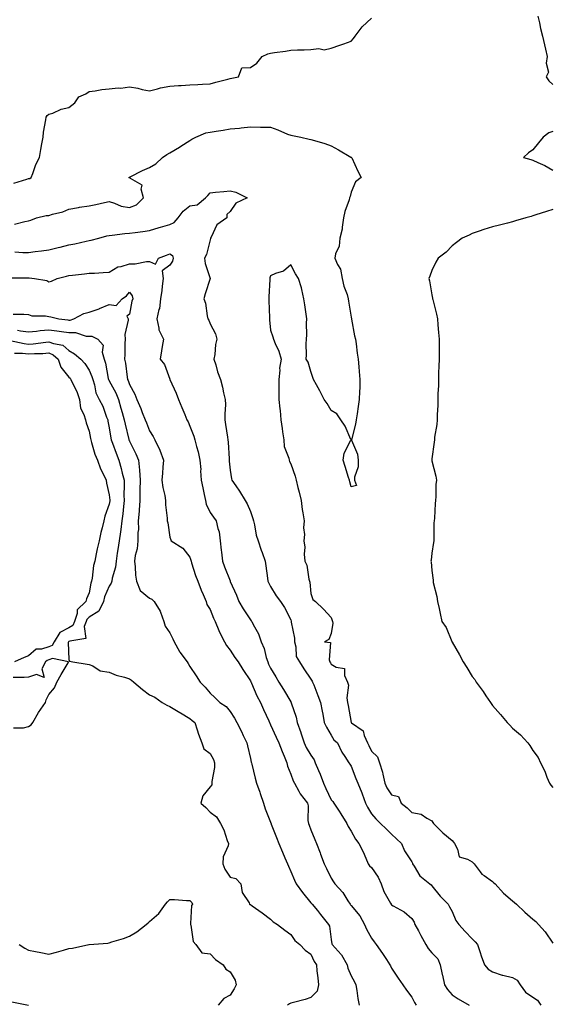
# Model space of a CAD drawing. Units: inches. Extents: x 913043 to 915683, y 7268858 to 7271498.
# Drawn here: x 913844 to 914107, y 7270512 to 7271000 of the extents above; entities that cross this region are included whole.
import ezdxf

# ---------------------------------------------------------------- set-up
doc = ezdxf.new("R2010")
doc.units = ezdxf.units.IN
doc.header["$MEASUREMENT"] = 0
doc.layers.add('Contour_91307268', color=7, linetype='Continuous', true_color=0xef19cd)

msp = doc.modelspace()

# ---------------------------------------------------------------- linework, layer by layer
at = {"layer": 'Contour_91307268'}
for points in [[(914100.58, 7271001.92, 3268), (914101.36, 7270998.61, 3268), (914101.85, 7270995.72, 3268), (914102.91, 7270991.92, 3268), (914103.89, 7270987.77, 3268), (914104.4, 7270985.57, 3268), (914105.25, 7270981.92, 3268), (914104.68, 7270978.55, 3268), (914105.87, 7270974.11, 3268), (914104.68, 7270971.92, 3268), (914106.04, 7270969.92, 3268), (914108.05, 7270967.96, 3268)], [(913840.8, 7270919.17, 3268), (913847.22, 7270921.09, 3268), (913848.05, 7270921.39, 3268), (913848.58, 7270921.39, 3268), (913849.27, 7270921.92, 3268), (913850.12, 7270923.99, 3268), (913851.61, 7270928.37, 3268), (913853.49, 7270931.92, 3268), (913854.18, 7270935.79, 3268), (913854.69, 7270938.56, 3268), (913855.29, 7270941.92, 3268), (913855.49, 7270944.48, 3268), (913856.63, 7270950.5, 3268), (913856.77, 7270951.92, 3268), (913857.31, 7270952.66, 3268), (913858.05, 7270953.29, 3268), (913860.02, 7270953.88, 3268), (913864.21, 7270955.76, 3268), (913868.05, 7270956.57, 3268), (913871.03, 7270958.93, 3268), (913872.89, 7270961.92, 3268), (913876.51, 7270963.46, 3268), (913878.05, 7270964.64, 3268), (913881.06, 7270964.93, 3268), (913884.38, 7270965.59, 3268), (913888.05, 7270965.87, 3268), (913892.47, 7270966.33, 3268), (913893.73, 7270966.24, 3268), (913898.05, 7270966.96, 3268), (913902.28, 7270966.16, 3268), (913904.33, 7270965.64, 3268), (913908.05, 7270964.86, 3268), (913911.96, 7270965.83, 3268), (913913.52, 7270966.45, 3268), (913918.05, 7270967.19, 3268), (913922.45, 7270967.52, 3268), (913923.67, 7270967.55, 3268), (913928.05, 7270967.85, 3268), (913931.92, 7270968.04, 3268), (913934.3, 7270968.17, 3268), (913938.05, 7270968.38, 3268), (913940.85, 7270969.12, 3268), (913946.8, 7270970.67, 3268), (913948.05, 7270971, 3268), (913948.84, 7270971.13, 3268), (913952.21, 7270971.92, 3268), (913953.75, 7270976.23, 3268), (913958.05, 7270976.45, 3268), (913961.29, 7270978.69, 3268), (913963.81, 7270981.92, 3268), (913966.66, 7270983.31, 3268), (913968.05, 7270983.56, 3268), (913969.98, 7270983.85, 3268), (913975.4, 7270984.57, 3268), (913978.05, 7270984.98, 3268), (913981.31, 7270985.18, 3268), (913984.74, 7270985.22, 3268), (913988.05, 7270985.46, 3268), (913992.01, 7270985.88, 3268), (913994.68, 7270985.29, 3268), (913998.05, 7270986.07, 3268), (914002.41, 7270987.55, 3268), (914004.4, 7270988.27, 3268), (914008.05, 7270989.54, 3268), (914009.16, 7270990.81, 3268), (914010, 7270991.92, 3268), (914013.43, 7270996.54, 3268), (914018.05, 7271000.88, 3268)], [(913841.13, 7270898.84, 3267), (913846.21, 7270900.08, 3267), (913848.05, 7270900.44, 3267), (913849.17, 7270900.8, 3267), (913851.99, 7270901.92, 3267), (913856.8, 7270903.17, 3267), (913858.05, 7270903.16, 3267), (913859.91, 7270903.79, 3267), (913865.09, 7270904.88, 3267), (913868.05, 7270906.3, 3267), (913872.86, 7270907.11, 3267), (913873.31, 7270907.18, 3267), (913878.05, 7270907.98, 3267), (913881.38, 7270908.59, 3267), (913885.68, 7270909.55, 3267), (913888.05, 7270910.02, 3267), (913890.71, 7270909.26, 3267), (913893.89, 7270907.76, 3267), (913898.05, 7270907.08, 3267), (913901.54, 7270908.43, 3267), (913905.01, 7270911.92, 3267), (913903.82, 7270916.15, 3267), (913904.29, 7270918.16, 3267), (913898.52, 7270921.45, 3267), (913898.05, 7270921.84, 3267), (913897.94, 7270921.81, 3267), (913897.79, 7270921.92, 3267), (913898.05, 7270922.13, 3267), (913898.46, 7270922.32, 3267), (913904.46, 7270925.51, 3267), (913908.05, 7270926.9, 3267), (913911.18, 7270928.79, 3267), (913914.42, 7270931.92, 3267), (913916.66, 7270933.32, 3267), (913918.05, 7270934.19, 3267), (913922.94, 7270937.03, 3267), (913923.55, 7270937.43, 3267), (913928.05, 7270940.28, 3267), (913929.05, 7270940.92, 3267), (913930.99, 7270941.92, 3267), (913935.96, 7270944.01, 3267), (913938.05, 7270944.42, 3267), (913941.06, 7270944.93, 3267), (913944.59, 7270945.38, 3267), (913948.05, 7270946.01, 3267), (913952.6, 7270946.47, 3267), (913953.42, 7270946.55, 3267), (913958.05, 7270947.02, 3267), (913963.03, 7270946.94, 3267), (913963.07, 7270946.94, 3267), (913968.05, 7270946.85, 3267), (913971.63, 7270945.5, 3267), (913976.47, 7270943.49, 3267), (913978.05, 7270942.87, 3267), (913978.88, 7270942.75, 3267), (913982.99, 7270941.92, 3267), (913987.14, 7270941, 3267), (913988.05, 7270940.78, 3267), (913989.75, 7270940.22, 3267), (913994.93, 7270938.8, 3267), (913998.05, 7270937.61, 3267), (914001.78, 7270935.65, 3267), (914007.86, 7270932.11, 3267), (914008.05, 7270932, 3267), (914008.2, 7270931.92, 3267), (914008.33, 7270931.64, 3267), (914011.24, 7270925.11, 3267), (914012.98, 7270921.92, 3267), (914010.18, 7270919.79, 3267), (914008.05, 7270914.75, 3267), (914007.46, 7270912.51, 3267), (914007.24, 7270911.92, 3267), (914006.95, 7270910.83, 3267), (914004.88, 7270905.09, 3267), (914004.23, 7270901.92, 3267), (914003.51, 7270897.38, 3267), (914003.53, 7270896.44, 3267), (914002.43, 7270891.92, 3267), (914002.02, 7270887.95, 3267), (914000.28, 7270884.16, 3267), (913999.84, 7270881.92, 3267), (914001.18, 7270878.79, 3267), (914002.66, 7270876.53, 3267), (914003.54, 7270871.92, 3267), (914004.3, 7270868.17, 3267), (914005.95, 7270864.02, 3267), (914006.55, 7270861.92, 3267), (914006.75, 7270860.62, 3267), (914008.05, 7270852.75, 3267), (914008.13, 7270852, 3267), (914008.15, 7270851.92, 3267), (914008.18, 7270851.79, 3267), (914009.7, 7270843.57, 3267), (914010.07, 7270841.92, 3267), (914010.43, 7270839.54, 3267), (914011.03, 7270834.9, 3267), (914011.51, 7270831.92, 3267), (914011.83, 7270828.14, 3267), (914012.03, 7270825.9, 3267), (914012.37, 7270821.92, 3267), (914012.23, 7270817.74, 3267), (914012.11, 7270815.98, 3267), (914011.97, 7270811.92, 3267), (914011.39, 7270808.58, 3267), (914010.98, 7270804.85, 3267), (914010.53, 7270801.92, 3267), (914010.18, 7270799.79, 3267), (914008.14, 7270792.02, 3267), (914008.12, 7270791.92, 3267), (914008.15, 7270791.82, 3267), (914011.08, 7270784.95, 3267), (914011.46, 7270781.92, 3267), (914011.41, 7270778.56, 3267), (914009.65, 7270773.52, 3267), (914009.61, 7270771.92, 3267), (914010.58, 7270769.38, 3267), (914008.05, 7270768.77, 3267), (914007.32, 7270771.19, 3267), (914007.12, 7270771.92, 3267), (914006.71, 7270773.26, 3267), (914004.98, 7270778.85, 3267), (914004.06, 7270781.92, 3267), (914004.59, 7270785.38, 3267), (914007.91, 7270791.78, 3267), (914007.95, 7270791.92, 3267), (914007.84, 7270792.13, 3267), (914004.95, 7270798.81, 3267), (914002.79, 7270801.92, 3267), (914000.95, 7270804.82, 3267), (913998.05, 7270806.46, 3267), (913996.17, 7270810.05, 3267), (913994.55, 7270811.92, 3267), (913992.39, 7270816.26, 3267), (913990.73, 7270819.24, 3267), (913989.29, 7270821.92, 3267), (913989.03, 7270822.9, 3267), (913988.05, 7270825.79, 3267), (913986.6, 7270830.46, 3267), (913985.7, 7270831.92, 3267), (913985.87, 7270834.1, 3267), (913985.73, 7270839.6, 3267), (913985.88, 7270841.92, 3267), (913985.97, 7270843.99, 3267), (913985.92, 7270849.79, 3267), (913986.01, 7270851.92, 3267), (913985.68, 7270854.29, 3267), (913984.95, 7270858.82, 3267), (913984.53, 7270861.92, 3267), (913983.49, 7270866.47, 3267), (913983.42, 7270867.28, 3267), (913981.94, 7270871.92, 3267), (913980.41, 7270874.28, 3267), (913978.05, 7270878.71, 3267), (913974.49, 7270875.48, 3267), (913970.54, 7270874.41, 3267), (913968.05, 7270873.28, 3267), (913967.68, 7270872.29, 3267), (913967.63, 7270871.92, 3267), (913967.61, 7270871.48, 3267), (913967.14, 7270862.83, 3267), (913967.1, 7270861.92, 3267), (913967.1, 7270860.97, 3267), (913967.49, 7270852.49, 3267), (913967.49, 7270851.92, 3267), (913967.53, 7270851.39, 3267), (913968.05, 7270846.4, 3267), (913969.22, 7270843.08, 3267), (913969.47, 7270841.92, 3267), (913970.33, 7270839.64, 3267), (913972.11, 7270835.98, 3267), (913973.21, 7270831.92, 3267), (913972.47, 7270827.5, 3267), (913972.63, 7270826.5, 3267), (913972.2, 7270821.92, 3267), (913972.1, 7270817.87, 3267), (913972.2, 7270816.06, 3267), (913972.1, 7270811.92, 3267), (913972.61, 7270807.36, 3267), (913972.71, 7270806.59, 3267), (913973.2, 7270801.92, 3267), (913973.8, 7270797.67, 3267), (913973.99, 7270795.98, 3267), (913974.53, 7270791.92, 3267), (913974.85, 7270788.72, 3267), (913977.09, 7270782.88, 3267), (913977.25, 7270781.92, 3267), (913977.41, 7270781.28, 3267), (913978.05, 7270780.13, 3267), (913980.15, 7270774.02, 3267), (913980.76, 7270771.92, 3267), (913981.61, 7270768.36, 3267), (913982.16, 7270766.03, 3267), (913983.14, 7270761.92, 3267), (913983.65, 7270757.52, 3267), (913984.08, 7270755.88, 3267), (913984.69, 7270751.92, 3267), (913984.43, 7270748.3, 3267), (913984.84, 7270745.12, 3267), (913984.49, 7270741.92, 3267), (913984.99, 7270738.86, 3267), (913984.69, 7270735.29, 3267), (913985.05, 7270731.92, 3267), (913986.02, 7270729.89, 3267), (913986.98, 7270722.99, 3267), (913987.3, 7270721.92, 3267), (913987.53, 7270721.4, 3267), (913988.05, 7270715.8, 3267), (913989.07, 7270712.94, 3267), (913990.31, 7270711.92, 3267), (913994.3, 7270708.16, 3267), (913998.05, 7270703.9, 3267), (913998.6, 7270702.47, 3267), (913998.81, 7270701.92, 3267), (913998.85, 7270701.12, 3267), (913998.05, 7270695.98, 3267), (913996.88, 7270693.08, 3267), (913994.76, 7270691.92, 3267), (913997.68, 7270691.55, 3267), (913997.03, 7270682.95, 3267), (913997.47, 7270681.92, 3267), (913997.67, 7270681.55, 3267), (913998.05, 7270680.85, 3267), (914000.63, 7270679.33, 3267), (914004.77, 7270678.64, 3267), (914004.75, 7270675.22, 3267), (914006.26, 7270671.92, 3267), (914006.65, 7270670.51, 3267), (914005.85, 7270664.12, 3267), (914006.17, 7270661.92, 3267), (914006.44, 7270660.31, 3267), (914008.03, 7270651.94, 3267), (914008.03, 7270651.92, 3267), (914008.05, 7270651.9, 3267), (914008.16, 7270651.8, 3267), (914013.94, 7270647.82, 3267), (914014.44, 7270645.52, 3267), (914016.17, 7270641.92, 3267), (914016.68, 7270640.55, 3267), (914018.05, 7270637.66, 3267), (914021.08, 7270634.95, 3267), (914022.07, 7270631.92, 3267), (914023.53, 7270627.4, 3267), (914023.66, 7270626.31, 3267), (914024.69, 7270621.92, 3267), (914025.76, 7270619.63, 3267), (914028.05, 7270616.09, 3267), (914031.39, 7270615.27, 3267), (914032.79, 7270611.92, 3267), (914035.76, 7270609.63, 3267), (914038.05, 7270607.33, 3267), (914042.72, 7270606.59, 3267), (914045.48, 7270604.49, 3267), (914048.05, 7270603.2, 3267), (914048.51, 7270602.38, 3267), (914048.88, 7270601.92, 3267), (914053.39, 7270597.26, 3267), (914058.05, 7270593.45, 3267), (914058.73, 7270592.6, 3267), (914059.31, 7270591.92, 3267), (914060.79, 7270589.19, 3267), (914061.55, 7270585.43, 3267), (914065.76, 7270584.21, 3267), (914068.05, 7270582.84, 3267), (914068.52, 7270582.39, 3267), (914069, 7270581.92, 3267), (914071.97, 7270578, 3267), (914072.83, 7270576.71, 3267), (914073.9, 7270576.07, 3267), (914078.05, 7270573.17, 3267), (914078.68, 7270572.55, 3267), (914079.32, 7270571.92, 3267), (914083.58, 7270567.45, 3267), (914088.05, 7270563.63, 3267), (914088.93, 7270562.81, 3267), (914089.92, 7270561.92, 3267), (914094.16, 7270558.03, 3267), (914098.05, 7270554.53, 3267), (914099.53, 7270553.4, 3267), (914100.96, 7270551.92, 3267), (914104.27, 7270548.14, 3267), (914108.05, 7270542.63, 3267)], [(914108.05, 7270944.81, 3268), (914105.94, 7270944.03, 3268), (914103.24, 7270941.92, 3268), (914100.84, 7270939.13, 3268), (914098.05, 7270935.74, 3268), (914095.85, 7270934.12, 3268), (914093.51, 7270931.92, 3268), (914097.09, 7270930.96, 3268), (914098.05, 7270930.61, 3268), (914100.58, 7270929.39, 3268), (914103.99, 7270927.86, 3268), (914108.05, 7270925.62, 3268)], [(913841.18, 7270885.05, 3266), (913845.17, 7270884.79, 3266), (913848.05, 7270884.81, 3266), (913851.38, 7270885.25, 3266), (913854.37, 7270885.59, 3266), (913858.05, 7270886.11, 3266), (913862.69, 7270887.28, 3266), (913863.64, 7270887.51, 3266), (913868.05, 7270888.59, 3266), (913870.93, 7270889.05, 3266), (913876.63, 7270890.49, 3266), (913878.05, 7270890.77, 3266), (913879.06, 7270890.9, 3266), (913882.87, 7270891.92, 3266), (913886.92, 7270893.04, 3266), (913888.05, 7270893.28, 3266), (913889.55, 7270893.42, 3266), (913895.8, 7270894.17, 3266), (913898.05, 7270894.36, 3266), (913900.85, 7270894.72, 3266), (913904.75, 7270895.22, 3266), (913908.05, 7270895.64, 3266), (913912.75, 7270897.22, 3266), (913913.51, 7270897.38, 3266), (913918.05, 7270898.65, 3266), (913920.29, 7270899.68, 3266), (913922.16, 7270901.92, 3266), (913924.75, 7270905.22, 3266), (913928.05, 7270907.84, 3266), (913931.6, 7270908.37, 3266), (913935.75, 7270911.92, 3266), (913936.97, 7270913, 3266), (913938.05, 7270914.37, 3266), (913940.78, 7270914.65, 3266), (913944.91, 7270915.05, 3266), (913948.05, 7270915.39, 3266), (913950.77, 7270914.63, 3266), (913956.38, 7270911.92, 3266), (913950.75, 7270909.22, 3266), (913948.05, 7270905.05, 3266), (913946.3, 7270903.68, 3266), (913946.27, 7270901.92, 3266), (913941.39, 7270898.57, 3266), (913938.52, 7270892.39, 3266), (913938.23, 7270891.92, 3266), (913938.24, 7270891.73, 3266), (913938.05, 7270891.06, 3266), (913936.19, 7270883.78, 3266), (913935.19, 7270881.92, 3266), (913935.52, 7270879.39, 3266), (913938.05, 7270871.96, 3266), (913938.06, 7270871.91, 3266), (913938.05, 7270871.87, 3266), (913935.62, 7270864.35, 3266), (913935, 7270861.92, 3266), (913935.8, 7270859.67, 3266), (913936.6, 7270853.37, 3266), (913936.97, 7270851.92, 3266), (913937.36, 7270851.24, 3266), (913938.05, 7270849.51, 3266), (913940.68, 7270844.56, 3266), (913941.45, 7270841.92, 3266), (913940.69, 7270839.28, 3266), (913940.39, 7270834.26, 3266), (913939.92, 7270831.92, 3266), (913940.85, 7270829.13, 3266), (913941.79, 7270825.65, 3266), (913943.28, 7270821.92, 3266), (913944.2, 7270818.07, 3266), (913944.77, 7270815.2, 3266), (913945.5, 7270811.92, 3266), (913945.63, 7270809.5, 3266), (913945.32, 7270804.65, 3266), (913945.43, 7270801.92, 3266), (913945.73, 7270799.6, 3266), (913946.66, 7270793.32, 3266), (913946.84, 7270791.92, 3266), (913946.95, 7270790.82, 3266), (913947.46, 7270782.51, 3266), (913947.51, 7270781.92, 3266), (913947.52, 7270781.38, 3266), (913948.05, 7270776.89, 3266), (913948.73, 7270772.59, 3266), (913948.9, 7270771.92, 3266), (913950.78, 7270769.2, 3266), (913952.65, 7270766.53, 3266), (913955.51, 7270761.92, 3266), (913956.4, 7270760.27, 3266), (913958.05, 7270756.45, 3266), (913959.21, 7270753.08, 3266), (913959.55, 7270751.92, 3266), (913960.09, 7270749.88, 3266), (913960.92, 7270744.79, 3266), (913961.92, 7270741.92, 3266), (913963.41, 7270737.28, 3266), (913963.85, 7270736.12, 3266), (913965.32, 7270731.92, 3266), (913965.7, 7270729.57, 3266), (913966.45, 7270723.52, 3266), (913966.69, 7270721.92, 3266), (913967.11, 7270720.97, 3266), (913968.05, 7270719.35, 3266), (913970.86, 7270714.73, 3266), (913972.91, 7270711.92, 3266), (913974.97, 7270708.83, 3266), (913978.05, 7270702.72, 3266), (913978.23, 7270702.11, 3266), (913978.27, 7270701.92, 3266), (913978.28, 7270701.69, 3266), (913979.82, 7270693.7, 3266), (913979.89, 7270691.92, 3266), (913980.62, 7270689.35, 3266), (913980.79, 7270684.66, 3266), (913982.37, 7270681.92, 3266), (913984.58, 7270678.45, 3266), (913988.05, 7270673.41, 3266), (913988.58, 7270672.46, 3266), (913988.87, 7270671.92, 3266), (913989.42, 7270670.55, 3266), (913991.43, 7270665.31, 3266), (913992.86, 7270661.92, 3266), (913993.67, 7270657.54, 3266), (913993.93, 7270656.03, 3266), (913994.69, 7270651.92, 3266), (913995.7, 7270649.57, 3266), (913998.05, 7270645.59, 3266), (913999.44, 7270643.31, 3266), (914001.15, 7270641.92, 3266), (914003.44, 7270637.3, 3266), (914004.83, 7270635.13, 3266), (914006.78, 7270631.92, 3266), (914007.38, 7270631.26, 3266), (914008.05, 7270630.35, 3266), (914010.39, 7270624.26, 3266), (914011.28, 7270621.92, 3266), (914013.24, 7270617.11, 3266), (914013.43, 7270616.54, 3266), (914015.13, 7270611.92, 3266), (914016.05, 7270609.92, 3266), (914018.05, 7270606.68, 3266), (914020.25, 7270604.12, 3266), (914022.54, 7270601.92, 3266), (914025.31, 7270599.18, 3266), (914028.05, 7270596.59, 3266), (914030.41, 7270594.28, 3266), (914032.91, 7270591.92, 3266), (914034.49, 7270588.36, 3266), (914038.05, 7270582.82, 3266), (914038.33, 7270582.19, 3266), (914038.42, 7270581.92, 3266), (914039.2, 7270580.78, 3266), (914042.04, 7270575.91, 3266), (914047.06, 7270571.92, 3266), (914047.59, 7270571.46, 3266), (914048.05, 7270571.01, 3266), (914052.05, 7270565.92, 3266), (914056.1, 7270561.92, 3266), (914056.69, 7270560.56, 3266), (914058.05, 7270558.37, 3266), (914059.89, 7270553.76, 3266), (914061.32, 7270551.92, 3266), (914064.47, 7270548.35, 3266), (914068.05, 7270544.74, 3266), (914069.41, 7270543.28, 3266), (914070.59, 7270541.92, 3266), (914071.91, 7270538.05, 3266), (914072.42, 7270536.3, 3266), (914074.19, 7270531.92, 3266), (914075.89, 7270529.76, 3266), (914078.05, 7270528.36, 3266), (914082.83, 7270526.7, 3266), (914083.28, 7270526.69, 3266), (914088.05, 7270525.67, 3266), (914090.35, 7270524.22, 3266), (914091.8, 7270521.92, 3266), (914094.47, 7270518.34, 3266), (914098.05, 7270515.85, 3266), (914100.46, 7270514.33, 3266), (914102.03, 7270511.92, 3266)], [(914108.05, 7270906.05, 3268), (914104.9, 7270905.06, 3268), (914099.55, 7270903.41, 3268), (914098.05, 7270902.96, 3268), (914097.28, 7270902.69, 3268), (914094.56, 7270901.92, 3268), (914089.51, 7270900.46, 3268), (914088.05, 7270899.97, 3268), (914085.46, 7270899.33, 3268), (914081.61, 7270898.36, 3268), (914078.05, 7270897.51, 3268), (914073.85, 7270896.12, 3268), (914071.51, 7270895.38, 3268), (914068.05, 7270894.25, 3268), (914066.49, 7270893.47, 3268), (914062.98, 7270891.92, 3268), (914060.2, 7270889.77, 3268), (914058.05, 7270888.06, 3268), (914055.09, 7270884.89, 3268), (914051.13, 7270881.92, 3268), (914049.95, 7270880.03, 3268), (914048.05, 7270875.96, 3268), (914046.96, 7270873.01, 3268), (914046.54, 7270871.92, 3268), (914046.9, 7270870.77, 3268), (914048.05, 7270863.89, 3268), (914048.37, 7270862.23, 3268), (914048.39, 7270861.92, 3268), (914048.48, 7270861.49, 3268), (914050.39, 7270854.26, 3268), (914050.81, 7270851.92, 3268), (914051.01, 7270848.96, 3268), (914051.36, 7270845.23, 3268), (914051.57, 7270841.92, 3268), (914051.56, 7270838.41, 3268), (914051.55, 7270835.42, 3268), (914051.55, 7270831.92, 3268), (914051.47, 7270828.49, 3268), (914051.35, 7270825.22, 3268), (914051.28, 7270821.92, 3268), (914051.22, 7270818.75, 3268), (914051.05, 7270814.92, 3268), (914051, 7270811.92, 3268), (914050.91, 7270809.06, 3268), (914050.64, 7270804.51, 3268), (914050.56, 7270801.92, 3268), (914050.4, 7270799.57, 3268), (914049.36, 7270793.24, 3268), (914049.26, 7270791.92, 3268), (914049.22, 7270790.75, 3268), (914048.05, 7270782.61, 3268), (914047.99, 7270781.98, 3268), (914047.99, 7270781.92, 3268), (914048, 7270781.87, 3268), (914048.05, 7270781.55, 3268), (914050.05, 7270773.92, 3268), (914050.31, 7270771.92, 3268), (914050.05, 7270769.92, 3268), (914049.99, 7270763.86, 3268), (914049.79, 7270761.92, 3268), (914049.6, 7270760.38, 3268), (914049.28, 7270753.15, 3268), (914049.14, 7270751.92, 3268), (914049.04, 7270750.93, 3268), (914049.05, 7270742.92, 3268), (914048.96, 7270741.92, 3268), (914048.83, 7270741.14, 3268), (914048.05, 7270735.88, 3268), (914047.62, 7270732.35, 3268), (914047.53, 7270731.92, 3268), (914047.67, 7270731.54, 3268), (914048.05, 7270727.24, 3268), (914048.58, 7270722.45, 3268), (914048.58, 7270721.92, 3268), (914048.7, 7270721.28, 3268), (914050.51, 7270714.37, 3268), (914050.88, 7270711.92, 3268), (914051.61, 7270708.36, 3268), (914052.06, 7270705.92, 3268), (914052.93, 7270701.92, 3268), (914055.08, 7270698.94, 3268), (914057.92, 7270692.06, 3268), (914057.98, 7270691.92, 3268), (914058.05, 7270691.75, 3268), (914061.66, 7270685.53, 3268), (914063.55, 7270681.92, 3268), (914065.38, 7270679.24, 3268), (914068.05, 7270674.79, 3268), (914069.3, 7270673.17, 3268), (914070, 7270671.92, 3268), (914073.41, 7270667.28, 3268), (914074.84, 7270665.12, 3268), (914077.02, 7270661.92, 3268), (914077.45, 7270661.31, 3268), (914078.05, 7270660.4, 3268), (914081.98, 7270655.85, 3268), (914085.34, 7270651.92, 3268), (914086.7, 7270650.57, 3268), (914088.05, 7270649.08, 3268), (914092.02, 7270645.89, 3268), (914095.66, 7270641.92, 3268), (914096.67, 7270640.54, 3268), (914098.05, 7270638.07, 3268), (914100.71, 7270634.58, 3268), (914101.91, 7270631.92, 3268), (914103.97, 7270627.84, 3268), (914105.07, 7270624.9, 3268), (914106.33, 7270621.92, 3268), (914107.07, 7270620.94, 3268), (914108.05, 7270619.78, 3268)], [(913838.46, 7270872.33, 3265), (913847.73, 7270872.24, 3265), (913848.05, 7270872.22, 3265), (913848.36, 7270872.23, 3265), (913850.94, 7270871.92, 3265), (913857.04, 7270870.91, 3265), (913858.05, 7270870.31, 3265), (913859.43, 7270870.54, 3265), (913862.23, 7270871.92, 3265), (913866.9, 7270873.07, 3265), (913868.05, 7270873.43, 3265), (913869.75, 7270873.62, 3265), (913875.73, 7270874.23, 3265), (913878.05, 7270874.5, 3265), (913880.78, 7270874.64, 3265), (913885.1, 7270874.87, 3265), (913888.05, 7270875.04, 3265), (913892.28, 7270877.69, 3265), (913894, 7270877.87, 3265), (913898.05, 7270879.18, 3265), (913900.83, 7270879.14, 3265), (913906.43, 7270880.3, 3265), (913908.05, 7270880.27, 3265), (913910.95, 7270879.02, 3265), (913912.47, 7270881.92, 3265), (913916.46, 7270883.51, 3265), (913918.05, 7270884.21, 3265), (913919.48, 7270883.36, 3265), (913919.72, 7270881.92, 3265), (913919.39, 7270880.58, 3265), (913918.05, 7270878.48, 3265), (913914.2, 7270875.77, 3265), (913914.82, 7270871.92, 3265), (913914.29, 7270868.16, 3265), (913914.05, 7270865.92, 3265), (913913.44, 7270861.92, 3265), (913912.93, 7270857.05, 3265), (913912.65, 7270856.53, 3265), (913911.58, 7270851.92, 3265), (913912.65, 7270847.31, 3265), (913912.62, 7270846.48, 3265), (913914.91, 7270841.92, 3265), (913914.36, 7270838.24, 3265), (913913.91, 7270836.06, 3265), (913913.35, 7270831.92, 3265), (913915.38, 7270829.25, 3265), (913918.05, 7270822.12, 3265), (913918.1, 7270821.97, 3265), (913918.1, 7270821.92, 3265), (913918.14, 7270821.82, 3265), (913921.17, 7270815.05, 3265), (913922.44, 7270811.92, 3265), (913924.1, 7270807.97, 3265), (913925.49, 7270804.48, 3265), (913926.53, 7270801.92, 3265), (913927.11, 7270800.98, 3265), (913928.05, 7270798.83, 3265), (913929.94, 7270793.81, 3265), (913930.42, 7270791.92, 3265), (913931.26, 7270788.71, 3265), (913932.12, 7270785.99, 3265), (913933.03, 7270781.92, 3265), (913933.4, 7270777.27, 3265), (913933.33, 7270776.64, 3265), (913933.6, 7270771.92, 3265), (913934.41, 7270768.28, 3265), (913935.08, 7270764.89, 3265), (913935.72, 7270761.92, 3265), (913936.17, 7270760.04, 3265), (913938.05, 7270755.91, 3265), (913939.8, 7270753.67, 3265), (913941.12, 7270751.92, 3265), (913941.85, 7270748.12, 3265), (913942.53, 7270746.4, 3265), (913943.05, 7270741.92, 3265), (913943.51, 7270737.38, 3265), (913943.66, 7270736.31, 3265), (913944.12, 7270731.92, 3265), (913945.19, 7270729.06, 3265), (913947.92, 7270722.05, 3265), (913947.97, 7270721.92, 3265), (913948, 7270721.86, 3265), (913948.05, 7270721.72, 3265), (913951.14, 7270715.01, 3265), (913952.28, 7270711.92, 3265), (913954.41, 7270708.28, 3265), (913958.05, 7270702.86, 3265), (913958.47, 7270702.35, 3265), (913958.79, 7270701.92, 3265), (913959.46, 7270700.51, 3265), (913962, 7270695.88, 3265), (913963.43, 7270691.92, 3265), (913964.78, 7270688.66, 3265), (913965.92, 7270684.06, 3265), (913966.61, 7270681.92, 3265), (913967.05, 7270680.91, 3265), (913968.05, 7270678.93, 3265), (913970.7, 7270674.58, 3265), (913972.2, 7270671.92, 3265), (913974.37, 7270668.24, 3265), (913978.05, 7270662.14, 3265), (913978.14, 7270662.01, 3265), (913978.18, 7270661.92, 3265), (913978.23, 7270661.74, 3265), (913980.65, 7270654.52, 3265), (913981.26, 7270651.92, 3265), (913983.07, 7270646.94, 3265), (913983.09, 7270646.88, 3265), (913984.65, 7270641.92, 3265), (913985.65, 7270639.53, 3265), (913988.05, 7270635.71, 3265), (913989.61, 7270633.48, 3265), (913990.21, 7270631.92, 3265), (913991.78, 7270628.19, 3265), (913992.55, 7270626.41, 3265), (913994.35, 7270621.92, 3265), (913995.44, 7270619.31, 3265), (913998.05, 7270613.61, 3265), (913998.85, 7270612.72, 3265), (913999.47, 7270611.92, 3265), (914002.01, 7270607.96, 3265), (914002.83, 7270606.71, 3265), (914005.78, 7270601.92, 3265), (914006.54, 7270600.42, 3265), (914008.05, 7270598.12, 3265), (914010.18, 7270594.05, 3265), (914011.86, 7270591.92, 3265), (914013.9, 7270587.77, 3265), (914015.21, 7270584.76, 3265), (914016.5, 7270581.92, 3265), (914017.11, 7270580.98, 3265), (914018.05, 7270580.07, 3265), (914021.41, 7270575.29, 3265), (914022.91, 7270571.92, 3265), (914024.27, 7270568.14, 3265), (914027.55, 7270562.42, 3265), (914027.8, 7270561.92, 3265), (914027.89, 7270561.76, 3265), (914028.05, 7270561.61, 3265), (914028.88, 7270561.09, 3265), (914034.2, 7270558.07, 3265), (914038.05, 7270554.79, 3265), (914039.18, 7270553.05, 3265), (914039.63, 7270551.92, 3265), (914041.34, 7270548.64, 3265), (914042.48, 7270546.35, 3265), (914044.94, 7270541.92, 3265), (914046.1, 7270539.97, 3265), (914048.05, 7270537.78, 3265), (914050.92, 7270534.79, 3265), (914052.17, 7270531.92, 3265), (914053.18, 7270527.05, 3265), (914053.25, 7270526.71, 3265), (914054.29, 7270521.92, 3265), (914055.78, 7270519.65, 3265), (914058.05, 7270517.02, 3265), (914061.12, 7270515, 3265), (914066.43, 7270511.92, 3265)], [(913840.4, 7270854.26, 3264), (913845.65, 7270854.32, 3264), (913848.05, 7270854.12, 3264), (913849.59, 7270853.46, 3264), (913856.48, 7270853.49, 3264), (913858.05, 7270853.13, 3264), (913859.12, 7270852.99, 3264), (913862.97, 7270851.92, 3264), (913867.51, 7270851.38, 3264), (913868.05, 7270851.31, 3264), (913868.66, 7270851.31, 3264), (913870.52, 7270851.92, 3264), (913875.43, 7270854.54, 3264), (913878.05, 7270855.31, 3264), (913883.01, 7270856.96, 3264), (913883.17, 7270857.05, 3264), (913888.05, 7270859.07, 3264), (913891.44, 7270858.52, 3264), (913894.48, 7270861.92, 3264), (913896.65, 7270863.32, 3264), (913898.05, 7270865.12, 3264), (913899.45, 7270863.33, 3264), (913899.66, 7270861.92, 3264), (913899.28, 7270860.69, 3264), (913898.05, 7270854.29, 3264), (913896.71, 7270853.26, 3264), (913897.41, 7270851.92, 3264), (913897.48, 7270851.34, 3264), (913895.76, 7270844.21, 3264), (913895.9, 7270841.92, 3264), (913895.79, 7270839.66, 3264), (913895.78, 7270834.19, 3264), (913895.67, 7270831.92, 3264), (913896.03, 7270829.9, 3264), (913896.94, 7270823.03, 3264), (913897.12, 7270821.92, 3264), (913897.43, 7270821.3, 3264), (913898.05, 7270819.41, 3264), (913900.72, 7270814.6, 3264), (913901.76, 7270811.92, 3264), (913903.68, 7270807.55, 3264), (913904.42, 7270805.55, 3264), (913905.87, 7270801.92, 3264), (913906.46, 7270800.33, 3264), (913908.05, 7270796.48, 3264), (913909.8, 7270793.68, 3264), (913910.7, 7270791.92, 3264), (913913.06, 7270786.93, 3264), (913913.07, 7270786.9, 3264), (913914.98, 7270781.92, 3264), (913914.65, 7270778.51, 3264), (913914.5, 7270775.47, 3264), (913914.1, 7270771.92, 3264), (913914.53, 7270768.4, 3264), (913915.58, 7270764.39, 3264), (913915.96, 7270761.92, 3264), (913915.97, 7270759.84, 3264), (913916.75, 7270753.23, 3264), (913916.75, 7270751.92, 3264), (913917.05, 7270750.92, 3264), (913918.05, 7270743.69, 3264), (913918.51, 7270742.38, 3264), (913918.82, 7270741.92, 3264), (913924.51, 7270738.38, 3264), (913928.05, 7270733.83, 3264), (913928.49, 7270732.37, 3264), (913928.58, 7270731.92, 3264), (913928.86, 7270731.11, 3264), (913930.86, 7270724.73, 3264), (913931.94, 7270721.92, 3264), (913933.63, 7270717.5, 3264), (913934.61, 7270715.37, 3264), (913936.07, 7270711.92, 3264), (913936.46, 7270710.33, 3264), (913938.05, 7270707.85, 3264), (913939.75, 7270703.63, 3264), (913940.6, 7270701.92, 3264), (913942.45, 7270697.52, 3264), (913942.77, 7270696.65, 3264), (913945.14, 7270691.92, 3264), (913946.23, 7270690.1, 3264), (913948.05, 7270687.7, 3264), (913950.34, 7270684.21, 3264), (913951.95, 7270681.92, 3264), (913954.34, 7270678.22, 3264), (913958.05, 7270672.63, 3264), (913958.26, 7270672.13, 3264), (913958.36, 7270671.92, 3264), (913958.62, 7270671.34, 3264), (913961.29, 7270665.15, 3264), (913962.98, 7270661.92, 3264), (913964.57, 7270658.44, 3264), (913967.14, 7270652.83, 3264), (913967.56, 7270651.92, 3264), (913967.71, 7270651.58, 3264), (913968.05, 7270650.84, 3264), (913970.76, 7270644.63, 3264), (913972.11, 7270641.92, 3264), (913973.73, 7270637.6, 3264), (913974.71, 7270635.27, 3264), (913976.03, 7270631.92, 3264), (913976.49, 7270630.36, 3264), (913978.05, 7270626.3, 3264), (913979.24, 7270623.11, 3264), (913979.94, 7270621.92, 3264), (913982.1, 7270617.87, 3264), (913982.68, 7270616.55, 3264), (913986.35, 7270611.92, 3264), (913986.7, 7270610.57, 3264), (913986.52, 7270603.44, 3264), (913986.78, 7270601.92, 3264), (913987.13, 7270601, 3264), (913988.05, 7270598.77, 3264), (913990.05, 7270593.91, 3264), (913990.84, 7270591.92, 3264), (913992.55, 7270587.43, 3264), (913992.82, 7270586.69, 3264), (913994.67, 7270581.92, 3264), (913995.74, 7270579.61, 3264), (913998.05, 7270574.73, 3264), (913999.19, 7270573.06, 3264), (913999.95, 7270571.92, 3264), (914003.88, 7270567.75, 3264), (914006.34, 7270563.64, 3264), (914007.46, 7270561.92, 3264), (914007.72, 7270561.6, 3264), (914008.05, 7270561.18, 3264), (914012.23, 7270556.1, 3264), (914014.64, 7270551.92, 3264), (914015.59, 7270549.46, 3264), (914018.05, 7270545.02, 3264), (914019.41, 7270543.29, 3264), (914020.42, 7270541.92, 3264), (914023.6, 7270537.47, 3264), (914025.5, 7270534.47, 3264), (914027.16, 7270531.92, 3264), (914027.46, 7270531.33, 3264), (914028.05, 7270530.16, 3264), (914031.31, 7270525.18, 3264), (914033.59, 7270521.92, 3264), (914035.41, 7270519.28, 3264), (914038.05, 7270515.86, 3264), (914039.37, 7270513.25, 3264), (914040.25, 7270511.92, 3264)], [(913842.49, 7270846.36, 3263), (913843.98, 7270845.98, 3263), (913848.05, 7270845.42, 3263), (913851.91, 7270845.78, 3263), (913853.86, 7270846.12, 3263), (913858.05, 7270846.45, 3263), (913862.07, 7270845.93, 3263), (913864.35, 7270845.62, 3263), (913868.05, 7270845.14, 3263), (913871.27, 7270845.14, 3263), (913876.56, 7270843.41, 3263), (913878.05, 7270843.41, 3263), (913879.48, 7270843.36, 3263), (913882.41, 7270841.92, 3263), (913885.1, 7270838.97, 3263), (913884.55, 7270835.42, 3263), (913885.46, 7270831.92, 3263), (913886.13, 7270830.01, 3263), (913887.54, 7270822.43, 3263), (913887.68, 7270821.92, 3263), (913887.77, 7270821.65, 3263), (913888.05, 7270821.22, 3263), (913891.38, 7270815.25, 3263), (913892.71, 7270811.92, 3263), (913893.81, 7270807.68, 3263), (913894.47, 7270805.5, 3263), (913895.47, 7270801.92, 3263), (913895.89, 7270799.76, 3263), (913897.75, 7270792.21, 3263), (913897.82, 7270791.92, 3263), (913897.88, 7270791.75, 3263), (913898.05, 7270791.3, 3263), (913901.18, 7270785.05, 3263), (913902.58, 7270781.92, 3263), (913903.04, 7270776.94, 3263), (913903.04, 7270776.91, 3263), (913903.36, 7270771.92, 3263), (913903.27, 7270767.14, 3263), (913903.28, 7270766.7, 3263), (913903.19, 7270761.92, 3263), (913902.85, 7270757.13, 3263), (913902.81, 7270756.68, 3263), (913902.44, 7270751.92, 3263), (913902.47, 7270747.5, 3263), (913902.23, 7270746.1, 3263), (913902.27, 7270741.92, 3263), (913901.91, 7270738.05, 3263), (913900.88, 7270734.75, 3263), (913900.49, 7270731.92, 3263), (913900.86, 7270729.12, 3263), (913901.09, 7270724.96, 3263), (913901.56, 7270721.92, 3263), (913903.41, 7270717.27, 3263), (913908.05, 7270713.59, 3263), (913909.15, 7270713.02, 3263), (913910.29, 7270711.92, 3263), (913913.26, 7270707.13, 3263), (913913.38, 7270706.59, 3263), (913915.1, 7270701.92, 3263), (913915.83, 7270699.69, 3263), (913918.05, 7270696.35, 3263), (913919.51, 7270693.38, 3263), (913920.18, 7270691.92, 3263), (913922.86, 7270687.11, 3263), (913922.99, 7270686.86, 3263), (913926.6, 7270681.92, 3263), (913927.22, 7270681.09, 3263), (913928.05, 7270679.7, 3263), (913931.11, 7270674.99, 3263), (913933.11, 7270671.92, 3263), (913935.64, 7270669.51, 3263), (913938.05, 7270666.46, 3263), (913940.37, 7270664.24, 3263), (913942.91, 7270661.92, 3263), (913945.94, 7270659.81, 3263), (913948.05, 7270657.32, 3263), (913950.15, 7270654.02, 3263), (913951.36, 7270651.92, 3263), (913953.54, 7270647.41, 3263), (913954.46, 7270645.51, 3263), (913956.19, 7270641.92, 3263), (913956.53, 7270640.4, 3263), (913958.05, 7270634.04, 3263), (913958.44, 7270632.31, 3263), (913958.57, 7270631.92, 3263), (913958.75, 7270631.22, 3263), (913960.44, 7270624.3, 3263), (913961.04, 7270621.92, 3263), (913962.63, 7270617.34, 3263), (913962.85, 7270616.71, 3263), (913964.51, 7270611.92, 3263), (913965.32, 7270609.2, 3263), (913968.05, 7270602.5, 3263), (913968.21, 7270602.08, 3263), (913968.26, 7270601.92, 3263), (913968.4, 7270601.58, 3263), (913971.03, 7270594.9, 3263), (913972.17, 7270591.92, 3263), (913973.88, 7270587.75, 3263), (913975.13, 7270584.85, 3263), (913976.36, 7270581.92, 3263), (913976.86, 7270580.74, 3263), (913978.05, 7270578.15, 3263), (913979.91, 7270573.79, 3263), (913980.73, 7270571.92, 3263), (913983.91, 7270567.78, 3263), (913988.05, 7270562.64, 3263), (913988.38, 7270562.24, 3263), (913988.64, 7270561.92, 3263), (913991.25, 7270558.72, 3263), (913992.87, 7270556.73, 3263), (913996.78, 7270551.92, 3263), (913997.18, 7270551.04, 3263), (913998.05, 7270544.39, 3263), (913998.43, 7270542.29, 3263), (913998.53, 7270541.92, 3263), (914003.11, 7270536.98, 3263), (914003.22, 7270536.75, 3263), (914005.99, 7270531.92, 3263), (914006.3, 7270530.17, 3263), (914008.05, 7270526.35, 3263), (914009.64, 7270523.51, 3263), (914010.38, 7270521.92, 3263), (914010.82, 7270519.15, 3263), (914011.37, 7270515.24, 3263), (914011.92, 7270511.92, 3263)], [(913838.83, 7270841.14, 3262), (913845.8, 7270839.67, 3262), (913848.05, 7270839.45, 3262), (913850.37, 7270839.6, 3262), (913856.56, 7270840.43, 3262), (913858.05, 7270840.53, 3262), (913860.33, 7270839.64, 3262), (913864.98, 7270838.85, 3262), (913868.05, 7270836.28, 3262), (913870.76, 7270834.63, 3262), (913873.89, 7270831.92, 3262), (913875.91, 7270829.78, 3262), (913878.05, 7270826.56, 3262), (913879.45, 7270823.32, 3262), (913879.84, 7270821.92, 3262), (913880.7, 7270819.27, 3262), (913881.36, 7270815.22, 3262), (913883.12, 7270811.92, 3262), (913884.81, 7270808.68, 3262), (913886.7, 7270803.27, 3262), (913887.26, 7270801.92, 3262), (913887.39, 7270801.26, 3262), (913888.05, 7270797.94, 3262), (913888.89, 7270792.76, 3262), (913889.07, 7270791.92, 3262), (913889.68, 7270790.29, 3262), (913891.52, 7270785.39, 3262), (913892.82, 7270781.92, 3262), (913893.96, 7270777.84, 3262), (913894.51, 7270775.46, 3262), (913895.43, 7270771.92, 3262), (913895.51, 7270769.37, 3262), (913895.32, 7270764.64, 3262), (913895.39, 7270761.92, 3262), (913895.05, 7270758.91, 3262), (913894.72, 7270755.25, 3262), (913894.32, 7270751.92, 3262), (913893.71, 7270747.58, 3262), (913893.56, 7270746.41, 3262), (913892.91, 7270741.92, 3262), (913892.28, 7270737.69, 3262), (913892.02, 7270735.89, 3262), (913891.44, 7270731.92, 3262), (913891.09, 7270728.87, 3262), (913889.51, 7270723.38, 3262), (913889.28, 7270721.92, 3262), (913889.03, 7270720.94, 3262), (913888.05, 7270719.54, 3262), (913885.75, 7270714.22, 3262), (913885.13, 7270711.92, 3262), (913882.9, 7270707.07, 3262), (913878.05, 7270704.05, 3262), (913876.97, 7270702.99, 3262), (913876.6, 7270701.92, 3262), (913875.65, 7270699.52, 3262), (913876.47, 7270693.49, 3262), (913868.43, 7270692.29, 3262), (913868.05, 7270692.07, 3262), (913867.95, 7270692.02, 3262), (913867.89, 7270691.92, 3262), (913867.71, 7270691.58, 3262), (913868.05, 7270683.11, 3262), (913868.4, 7270682.27, 3262), (913870.02, 7270681.92, 3262), (913877.02, 7270680.89, 3262), (913878.05, 7270680.74, 3262), (913879.95, 7270680.03, 3262), (913883.58, 7270677.45, 3262), (913888.05, 7270676.93, 3262), (913891.5, 7270675.37, 3262), (913895.65, 7270674.32, 3262), (913898.05, 7270673.5, 3262), (913899.06, 7270672.93, 3262), (913900.21, 7270671.92, 3262), (913904.49, 7270668.36, 3262), (913908.05, 7270665.64, 3262), (913910.57, 7270664.44, 3262), (913914.21, 7270661.92, 3262), (913916.59, 7270660.46, 3262), (913918.05, 7270659.84, 3262), (913922.97, 7270656.84, 3262), (913923.33, 7270656.64, 3262), (913928.05, 7270653.97, 3262), (913929.11, 7270652.98, 3262), (913930.43, 7270651.92, 3262), (913931.66, 7270648.31, 3262), (913932.29, 7270646.16, 3262), (913933.99, 7270641.92, 3262), (913935, 7270638.87, 3262), (913938.05, 7270636.54, 3262), (913939.7, 7270633.57, 3262), (913940.27, 7270631.92, 3262), (913940.31, 7270629.65, 3262), (913938.9, 7270622.77, 3262), (913938.93, 7270621.92, 3262), (913938.84, 7270621.13, 3262), (913938.05, 7270619.99, 3262), (913934.38, 7270615.59, 3262), (913933.49, 7270611.92, 3262), (913935.9, 7270609.77, 3262), (913938.05, 7270607.54, 3262), (913941.28, 7270605.15, 3262), (913943.18, 7270601.92, 3262), (913944.86, 7270598.73, 3262), (913946.54, 7270593.43, 3262), (913947.14, 7270591.92, 3262), (913947, 7270590.87, 3262), (913944.54, 7270585.43, 3262), (913944.32, 7270581.92, 3262), (913945.39, 7270579.26, 3262), (913948.05, 7270575.36, 3262), (913950.78, 7270574.65, 3262), (913953.31, 7270571.92, 3262), (913953.91, 7270567.78, 3262), (913957.35, 7270562.62, 3262), (913957.62, 7270561.92, 3262), (913957.81, 7270561.68, 3262), (913958.05, 7270561.69, 3262), (913958.84, 7270561.14, 3262), (913963.8, 7270557.67, 3262), (913968.05, 7270554.56, 3262), (913969.35, 7270553.23, 3262), (913971.4, 7270551.92, 3262), (913975.14, 7270549.01, 3262), (913978.05, 7270546.84, 3262), (913980.04, 7270543.9, 3262), (913982.46, 7270541.92, 3262), (913985.24, 7270539.11, 3262), (913988.05, 7270537.13, 3262), (913989.61, 7270533.48, 3262), (913990.83, 7270531.92, 3262), (913991.03, 7270528.93, 3262), (913991.55, 7270525.43, 3262), (913991.76, 7270521.92, 3262), (913991.18, 7270518.79, 3262), (913988.05, 7270515.76, 3262), (913985.26, 7270514.71, 3262), (913979.33, 7270513.2, 3262), (913978.05, 7270512.8, 3262), (913977.39, 7270512.58, 3262), (913976.35, 7270511.92, 3262)], [(913841.09, 7270834.97, 3261), (913845.04, 7270834.93, 3261), (913848.05, 7270834.63, 3261), (913850.94, 7270834.81, 3261), (913855.15, 7270834.81, 3261), (913858.05, 7270835.03, 3261), (913860.28, 7270834.16, 3261), (913862.77, 7270831.92, 3261), (913864.08, 7270827.96, 3261), (913868.05, 7270823.01, 3261), (913868.59, 7270822.46, 3261), (913868.96, 7270821.92, 3261), (913869.66, 7270820.31, 3261), (913872.04, 7270815.91, 3261), (913873.22, 7270811.92, 3261), (913873.75, 7270807.62, 3261), (913875.52, 7270804.46, 3261), (913876.23, 7270801.92, 3261), (913876.55, 7270800.43, 3261), (913878.05, 7270796.27, 3261), (913878.73, 7270792.6, 3261), (913878.87, 7270791.92, 3261), (913879.3, 7270790.67, 3261), (913880.93, 7270784.8, 3261), (913882.17, 7270781.92, 3261), (913883.66, 7270777.54, 3261), (913885.16, 7270774.8, 3261), (913886.51, 7270771.92, 3261), (913886.71, 7270770.58, 3261), (913888.05, 7270764.77, 3261), (913888.29, 7270762.15, 3261), (913888.29, 7270761.92, 3261), (913888.27, 7270761.71, 3261), (913888.05, 7270760.19, 3261), (913885.88, 7270754.1, 3261), (913885.43, 7270751.92, 3261), (913884.57, 7270748.44, 3261), (913883.87, 7270746.1, 3261), (913882.97, 7270741.92, 3261), (913882.06, 7270737.91, 3261), (913881.58, 7270735.45, 3261), (913880.82, 7270731.92, 3261), (913880.22, 7270729.75, 3261), (913879.55, 7270723.42, 3261), (913879.23, 7270721.92, 3261), (913878.93, 7270721.04, 3261), (913878.05, 7270716.1, 3261), (913876.81, 7270713.16, 3261), (913876.5, 7270711.92, 3261), (913872.15, 7270707.82, 3261), (913872.16, 7270706.02, 3261), (913870.76, 7270701.92, 3261), (913869.99, 7270699.98, 3261), (913868.05, 7270698.8, 3261), (913863.46, 7270696.51, 3261), (913860.76, 7270691.92, 3261), (913859.81, 7270690.16, 3261), (913858.05, 7270689.46, 3261), (913854.39, 7270688.26, 3261), (913851.78, 7270688.2, 3261), (913848.05, 7270684.98, 3261), (913845.86, 7270684.11, 3261), (913841.07, 7270681.92, 3261)], [(913840.62, 7270649.34, 3262), (913845.45, 7270649.32, 3262), (913848.05, 7270649.98, 3262), (913849.25, 7270650.73, 3262), (913850.13, 7270651.92, 3262), (913853.01, 7270656.88, 3262), (913853.04, 7270656.93, 3262), (913856.39, 7270661.92, 3262), (913856.77, 7270663.2, 3262), (913858.05, 7270665.83, 3262), (913860.85, 7270669.12, 3262), (913862.05, 7270671.92, 3262), (913864.21, 7270675.77, 3262), (913867.63, 7270681.49, 3262), (913867.87, 7270681.92, 3262), (913859.82, 7270683.69, 3262), (913858.05, 7270682.98, 3262), (913857.25, 7270682.72, 3262), (913856.38, 7270681.92, 3262), (913854.68, 7270678.55, 3262), (913855.71, 7270674.26, 3262), (913851.92, 7270675.79, 3262), (913848.05, 7270674.4, 3262), (913845.81, 7270674.16, 3262), (913840.35, 7270674.22, 3262)], [(913843.32, 7270541.92, 3261), (913846.25, 7270540.12, 3261), (913848.05, 7270539.15, 3261), (913851.49, 7270538.48, 3261), (913854.09, 7270537.96, 3261), (913858.05, 7270537.18, 3261), (913861.91, 7270538.06, 3261), (913865.34, 7270539.21, 3261), (913868.05, 7270539.95, 3261), (913869.82, 7270540.15, 3261), (913877.97, 7270541.92, 3261), (913878.04, 7270541.94, 3261), (913878.07, 7270541.94, 3261), (913887.29, 7270542.67, 3261), (913888.05, 7270542.78, 3261), (913889.34, 7270543.21, 3261), (913895.09, 7270544.88, 3261), (913898.05, 7270545.99, 3261), (913901.72, 7270548.26, 3261), (913906.37, 7270551.92, 3261), (913907.32, 7270552.65, 3261), (913908.05, 7270553.31, 3261), (913912.66, 7270557.3, 3261), (913915.88, 7270561.92, 3261), (913916.85, 7270563.11, 3261), (913918.05, 7270564.19, 3261), (913920.34, 7270564.21, 3261), (913926.28, 7270563.7, 3261), (913928.05, 7270563.71, 3261), (913928.93, 7270562.8, 3261), (913929.26, 7270561.92, 3261), (913928.78, 7270561.19, 3261), (913928.41, 7270552.28, 3261), (913928.3, 7270551.92, 3261), (913928.46, 7270551.51, 3261), (913929.57, 7270543.43, 3261), (913931.02, 7270541.92, 3261), (913933.87, 7270537.74, 3261), (913938.05, 7270537.25, 3261), (913940.67, 7270534.55, 3261), (913944.53, 7270531.92, 3261), (913945.9, 7270529.77, 3261), (913948.05, 7270528.46, 3261), (913950.4, 7270524.27, 3261), (913950.97, 7270521.92, 3261), (913950.05, 7270519.92, 3261), (913948.05, 7270516.8, 3261), (913944.79, 7270515.18, 3261), (913942.02, 7270511.92, 3261)], [(913839.71, 7270513.57, 3260), (913848.01, 7270511.92, 3260)]]:
    msp.add_polyline3d(points, dxfattribs=at)

doc.saveas('drawing.dxf')
